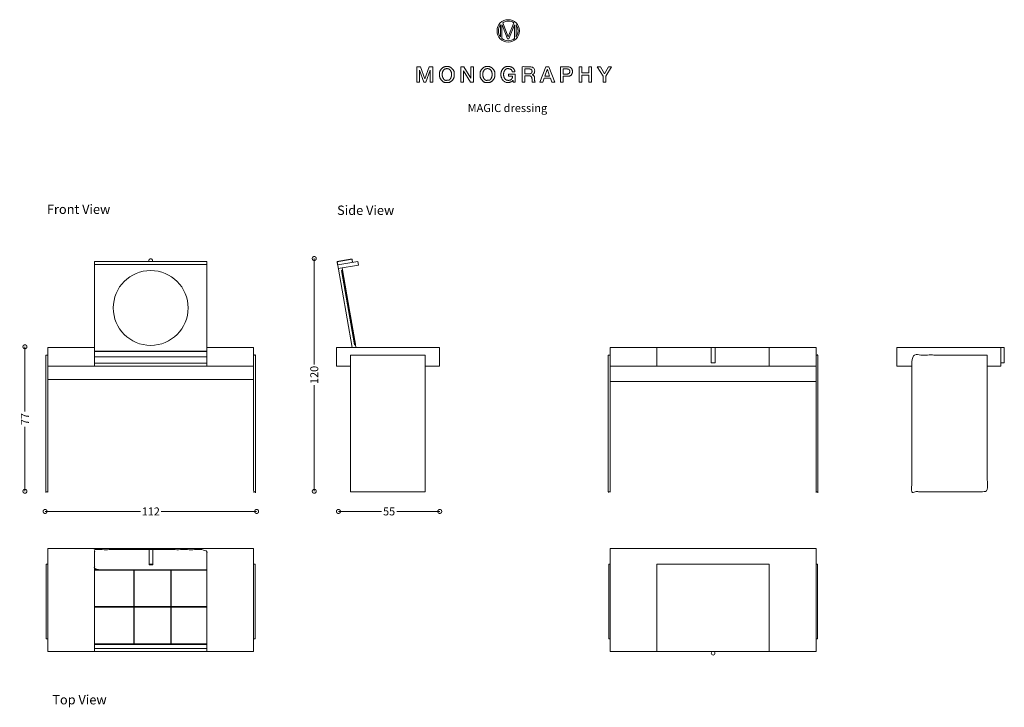
# Model space of a CAD drawing. Units: millimetres. Extents: x 1674 to 6935, y 1164 to 4837.
import ezdxf

# ---------------------------------------------------------------- set-up
doc = ezdxf.new("R2010")
doc.units = ezdxf.units.MM
doc.layers.add('DISEGNO', color=7, linetype='Continuous', lineweight=5)
doc.layers.add('QUOTE', color=7, linetype='Continuous')
doc.layers.get('0').freeze()
doc.styles.get("Standard").update_dxf_attribs({"font": 'ARIAL.TTF'})
doc.dimstyles.new('ok', dxfattribs={"dimscale": 17, "dimtxt": 2.5, "dimasz": 2.5, "dimexe": 1, "dimexo": 0.5, "dimtad": 0, "dimdec": 0, "dimtxsty": 'Standard', "dimblk": 'DOTSMALL', "dimcen": 2.5, "dimse1": 1, "dimse2": 1, "dimclrd": 8, "dimclre": 8, "dimclrt": 256, "dimadec": 0, "dimazin": 0, "dimtfac": 1, "dimtdec": 0, "dimtmove": 0, "dimatfit": 3, "dimldrblk": 'DOTSMALL', "dimfxl": 1, "dimlwd": 5, "dimlwe": 5, "dimarcsym": 0})

# ---------------------------------------------------------------- blocks, each defined once
blk = doc.blocks.new('_DotSmall')
at = {"color": 0, "linetype": 'ByBlock', "const_width": 0.5}
blk.add_lwpolyline([(-0.0625, 0, 1), (0.0625, 0, 1)], format="xyb", close=True, dxfattribs=at)
blk = doc.blocks.new('*D21')
at = {"layer": 'QUOTE', "color": 8, "lineweight": 5, "transparency": 16777216}
for p, q in [((1702.2, 3089.7), (1702.2, 2744.7)), ((1702.2, 2318), (1702.2, 2663))]:
    blk.add_line(p, q, dxfattribs=at)
at = {"layer": 'QUOTE', "color": 8, "lineweight": 5, "transparency": 16777216, "xscale": 42.5, "yscale": 42.5, "zscale": 42.5}
for p, rotation in [((1702.2, 3089.7), 90), ((1702.2, 2318), 270)]:
    blk.add_blockref('_DotSmall', p, dxfattribs=dict(at, rotation=rotation))
at = {"layer": 'QUOTE', "transparency": 16777216, "insert": (1702.2, 2703.8), "char_height": 42.5, "width": 253.527, "attachment_point": 5, "rotation": 90}
blk.add_mtext('{\\C0;77}', dxfattribs=at)
blk = doc.blocks.new('*D22')
at = {"layer": 'QUOTE', "color": 8, "lineweight": 5, "transparency": 16777216}
for p, q in [((1809.9, 2210.2), (2319.7, 2210.2)), ((2940.2, 2210.2), (2430.4, 2210.2))]:
    blk.add_line(p, q, dxfattribs=at)
at = {"layer": 'QUOTE', "color": 8, "lineweight": 5, "transparency": 16777216, "xscale": 42.5, "yscale": 42.5, "zscale": 42.5, "rotation": 180}
blk.add_blockref('_DotSmall', (1809.9, 2210.2), dxfattribs=at)
at = {"layer": 'QUOTE', "color": 8, "lineweight": 5, "transparency": 16777216, "xscale": 42.5, "yscale": 42.5, "zscale": 42.5}
blk.add_blockref('_DotSmall', (2940.2, 2210.2), dxfattribs=at)
at = {"layer": 'QUOTE', "transparency": 16777216, "insert": (2375, 2210.2), "char_height": 42.5, "width": 235.754, "attachment_point": 5}
blk.add_mtext('{\\C0;112}', dxfattribs=at)
blk = doc.blocks.new('*D23')
at = {"layer": 'QUOTE', "color": 8, "lineweight": 5, "transparency": 16777216}
for p, q in [((3377.3, 2210.2), (3606.6, 2210.2)), ((3918.4, 2210.2), (3689.1, 2210.2))]:
    blk.add_line(p, q, dxfattribs=at)
at = {"layer": 'QUOTE', "color": 8, "lineweight": 5, "transparency": 16777216, "xscale": 42.5, "yscale": 42.5, "zscale": 42.5, "rotation": 180}
blk.add_blockref('_DotSmall', (3377.3, 2210.2), dxfattribs=at)
at = {"layer": 'QUOTE', "color": 8, "lineweight": 5, "transparency": 16777216, "xscale": 42.5, "yscale": 42.5, "zscale": 42.5}
blk.add_blockref('_DotSmall', (3918.4, 2210.2), dxfattribs=at)
at = {"layer": 'QUOTE', "transparency": 16777216, "insert": (3647.9, 2210.2), "char_height": 42.5, "width": 235.754, "attachment_point": 5}
blk.add_mtext('{\\C0;55}', dxfattribs=at)
blk = doc.blocks.new('*D24')
at = {"layer": 'QUOTE', "color": 8, "lineweight": 5, "transparency": 16777216}
for p, q in [((3248, 3561.2), (3248, 2995.1)), ((3248, 2318), (3248, 2884.1))]:
    blk.add_line(p, q, dxfattribs=at)
at = {"layer": 'QUOTE', "color": 8, "lineweight": 5, "transparency": 16777216, "xscale": 42.5, "yscale": 42.5, "zscale": 42.5}
for p, rotation in [((3248, 3561.2), 90), ((3248, 2318), 270)]:
    blk.add_blockref('_DotSmall', p, dxfattribs=dict(at, rotation=rotation))
at = {"layer": 'QUOTE', "transparency": 16777216, "insert": (3248, 2939.6), "char_height": 42.5, "width": 253.527, "attachment_point": 5, "rotation": 90}
blk.add_mtext('{\\C0;120}', dxfattribs=at)

msp = doc.modelspace()

# ---------------------------------------------------------------- linework, layer by layer
at = {"layer": 'DISEGNO'}
for p, q in [((4242.7, 4809.2), (4242.7, 4745)), ((4250.8, 4736.6), (4250.8, 4809.4)), ((4250.8, 4809.4), (4251.1, 4809.4)), ((4251.1, 4809.4), (4280.4, 4735.4)), ((4284.3, 4745.9), (4254.7, 4821)), ((4313.8, 4821), (4284.3, 4745.9)), ((4288.1, 4735.4), (4317.4, 4809.4)), ((4317.4, 4809.4), (4317.6, 4809.4)), ((4317.6, 4809.4), (4317.6, 4736.5)), ((4325.8, 4744.8), (4325.8, 4809.4)), ((4280.4, 4735.4), (4288.1, 4735.4)), ((3370, 3544.5), (3451, 3085.3)), ((3373.1, 3527.1), (3480.3, 3546)), ((3376.5, 3507.4), (3483.8, 3526.3)), ((3480.3, 3546), (3483.8, 3526.3)), ((3392.7, 3497.5), (3462.9, 3099.6)), ((3396.2, 3510.8), (3470.7, 3088.8)), ((2074.3, 3085.4), (2074.3, 2985.4)), ((3366.1, 3085.3), (3366.1, 2985.6)), ((3366.1, 3085.3), (3916.5, 3085.3)), ((3916.5, 2985.6), (3916.5, 3085.3)), ((6934.5, 3085.4), (6916.8, 3085.4)), ((6932.7, 3085.4), (6932, 3085.4)), ((6933.4, 3085.4), (6932.7, 3085.4)), ((6933.9, 3085.4), (6933.4, 3085.4)), ((6934.3, 3085.4), (6933.9, 3085.4)), ((6934.5, 3085.4), (6934.3, 3085.4)), ((6934.6, 3085.4), (6934.5, 3085.4)), ((6934.6, 3085.4), (6934.6, 3069.3)), ((6934.6, 3069.3), (6934.6, 3053.2)), ((6934.6, 3053.2), (6934.6, 3037)), ((6916.8, 3004.8), (6917.6, 3004.8)), ((6917.6, 3004.8), (6918.5, 3004.8)), ((6918.5, 3004.8), (6919.6, 3004.8)), ((6919.6, 3004.8), (6920.7, 3004.8)), ((6920.7, 3004.8), (6921.8, 3004.8)), ((6921.8, 3004.8), (6923, 3004.8)), ((6923, 3004.8), (6924.3, 3004.8)), ((6924.3, 3004.8), (6925.5, 3004.8)), ((6925.5, 3004.8), (6926.7, 3004.8)), ((6926.7, 3004.8), (6927.9, 3004.8)), ((6927.9, 3004.8), (6929, 3004.8)), ((6929, 3004.8), (6930.1, 3004.8)), ((6930.1, 3004.8), (6931.1, 3004.8)), ((6931.1, 3004.8), (6932, 3004.8)), ((6932, 3004.8), (6932.7, 3004.8)), ((6932.7, 3004.8), (6933.4, 3004.8)), ((6933.4, 3004.8), (6933.9, 3004.8)), ((6933.9, 3004.8), (6934.3, 3004.8)), ((6934.3, 3004.8), (6934.5, 3004.8)), ((6934.5, 3004.8), (6934.6, 3004.8)), ((6934.6, 3037), (6934.6, 3020.9)), ((6934.6, 3020.9), (6934.6, 3004.8)), ((2074.3, 2985.4), (1824.3, 2985.4)), ((3366.1, 2985.6), (3441.3, 2985.6)), ((3841.3, 2985.6), (3916.5, 2985.6)), ((5928.7, 2013), (5928.7, 1928)), ((2074.3, 1930.9), (2074.3, 1462.6)), ((2674, 1462.6), (2674, 1930.9)), ((5078.9, 1928), (5078.9, 1462.6)), ((5678.6, 1928), (5078.9, 1928)), ((5678.6, 1462.6), (5678.6, 1928))]:
    msp.add_line(p, q, dxfattribs=at)
at = {"layer": 'DISEGNO', "flags": 128}
for points in [[(3795.9, 4503.2), (3809.6, 4503.2), (3809.6, 4566.6), (3809.8, 4566.6), (3832.7, 4503.2), (3844.5, 4503.2), (3867.3, 4566.6), (3867.5, 4566.6), (3867.5, 4503.2), (3881.3, 4503.2), (3881.3, 4585.4), (3861.2, 4585.4), (3839.1, 4521), (3838.9, 4521), (3816.2, 4585.4), (3795.9, 4585.4), (3795.9, 4503.2)], [(4031.6, 4503.2), (4045.3, 4503.2), (4045.3, 4563.6), (4045.6, 4563.6), (4083, 4503.2), (4098.2, 4503.2), (4098.2, 4585.4), (4084.5, 4585.4), (4084.5, 4524.8), (4084.3, 4524.8), (4046.8, 4585.4), (4031.6, 4585.4), (4031.6, 4503.2)], [(4453.9, 4503.2), (4468.7, 4503.2), (4476.5, 4525), (4509.3, 4525), (4517, 4503.2), (4532.4, 4503.2), (4500.8, 4585.4), (4485.4, 4585.4), (4453.9, 4503.2)], [(4662.8, 4503.2), (4677.2, 4503.2), (4677.2, 4540.3), (4714.6, 4540.3), (4714.6, 4503.2), (4729, 4503.2), (4729, 4585.4), (4714.6, 4585.4), (4714.6, 4552.7), (4677.2, 4552.7), (4677.2, 4585.4), (4662.8, 4585.4), (4662.8, 4503.2)], [(4790.8, 4503.2), (4805.2, 4503.2), (4805.2, 4535.4), (4835.9, 4585.4), (4819.8, 4585.4), (4798.4, 4548.6), (4776.6, 4585.4), (4759.9, 4585.4), (4790.8, 4535.4), (4790.8, 4503.2)], [(4480.4, 4535.9), (4492.8, 4571.2), (4493.2, 4571.2), (4505.5, 4535.9), (4480.4, 4535.9)]]:
    msp.add_lwpolyline(points, dxfattribs=at)
at = {"layer": 'DISEGNO'}
for points in [[(2074.3, 3546), (2674, 3546)], [(2074.3, 3510.4), (2074.3, 3529.3), (2074.3, 3546)], [(2074.3, 3529.3), (2674, 3529.3)], [(2364.2, 3549.2), (2364.3, 3548.3)], [(2384.1, 3549.1), (2384, 3548.3)], [(2674, 3546), (2674, 3529.3), (2674, 3513.2)], [(2074.3, 3064.5), (2074.3, 3066.2), (2074.3, 3513.2)], [(2674, 3513.2), (2674, 3064.5), (2674, 3064.5)], [(1824.3, 2976.6), (1824.3, 3085.4)], [(1844, 3085.4), (1824.3, 3085.4)], [(2074.3, 3066.2), (2674, 3066.2)], [(2074.3, 3064.5), (2674, 3064.5)], [(2674, 3085.4), (2924, 3085.4)], [(2924, 3085.4), (2924, 2985.6), (2674, 2985.6), (2674, 3085.4)], [(5928.7, 3085.4), (4828.9, 3085.4)], [(4828.9, 2985.6), (4828.9, 3085.4)], [(5928.7, 3085.4), (5928.7, 2985.6), (5678.9, 2985.6), (5678.9, 3085.4)], [(6843, 2985.6), (6916.8, 2985.6), (6916.8, 3085.4), (6359.6, 3085.4), (6359.6, 2985.6), (6441, 2985.6)], [(1814.3, 3045.8), (1824.3, 3045.8)], [(4828.9, 2985.6), (5928.7, 2985.6)], [(2367.2, 1925.6), (2385.6, 1925.6)]]:
    msp.add_lwpolyline(points, dxfattribs=at)
for points in [[(5078.7, 3085.4), (5078.7, 2985.6), (5678.9, 2985.6), (5678.9, 3085.4)], [(3441.3, 2315.7), (3841.3, 2315.7), (3841.3, 3045.8), (3441.3, 3045.8)], [(1824.3, 2013), (2924, 2013), (2924, 1462.6), (1824.3, 1462.6)], [(4828.9, 2013), (5928.7, 2013), (5928.7, 1462.6), (4828.9, 1462.6)], [(1824.3, 1929.4), (1816.4, 1929.4), (1816.4, 1529.4), (1824.3, 1529.4)], [(2074.3, 1898.8), (2074.3, 1895.9), (2674, 1895.9), (2674, 1898.8)], [(2931.9, 1929.4), (2924, 1929.4), (2924, 1529.4), (2931.9, 1529.4)], [(4828.9, 1929.4), (4821, 1929.4), (4821, 1529.4), (4828.9, 1529.4)], [(5936.5, 1929.4), (5928.7, 1929.4), (5928.7, 1529.4), (5936.5, 1529.4)]]:
    msp.add_lwpolyline(points, close=True, dxfattribs=at)
for centre, radius in [((4284.3, 4777), 59.9), ((2374.1, 3297.3), 200), ((5378.8, 1452.6), 10)]:
    msp.add_circle(centre, radius, dxfattribs=at)
for start, end in [(142.3931, 217.6069), (56.0464, 124.1456), (322.0549, 37.9451), (230.4248, 309.3103)]:
    msp.add_arc((4284.3, 4777.1), 52.6, start, end, dxfattribs=at)
for points in [[(3956.6, 4587.4), (3939.1, 4587.4), (3917.8, 4563.5), (3917.2, 4545.2), (3917.2, 4527.5), (3936.6, 4502.1), (3955.6, 4501.2), (3974, 4501.2), (3995.3, 4524.9), (3996, 4543.4), (3996, 4561.8), (3975, 4587.4), (3956.6, 4587.4)], [(4173.3, 4587.4), (4155.8, 4587.4), (4134.5, 4563.5), (4133.9, 4545.2), (4133.9, 4527.5), (4153.4, 4502.1), (4172.4, 4501.2), (4190.8, 4501.2), (4212.1, 4524.9), (4212.7, 4543.4), (4212.7, 4561.8), (4191.7, 4587.4), (4173.3, 4587.4)], [(3956.6, 4575.6), (3969.8, 4575.6), (3981.6, 4556.1), (3981.6, 4533.6), (3971.6, 4514.3), (3957.9, 4513), (3943.4, 4513), (3931.6, 4532.5), (3931.6, 4556.1), (3943.4, 4575.6), (3956.6, 4575.6)], [(4173.3, 4575.6), (4186.5, 4575.6), (4198.3, 4556.1), (4198.3, 4533.6), (4188.3, 4514.3), (4174.7, 4513), (4160.1, 4513), (4148.3, 4532.5), (4148.3, 4556.1), (4160.1, 4575.6), (4173.3, 4575.6)], [(2074.3, 3510.4), (2074.3, 3510.4), (2074.3, 3510.4)], [(1824.3, 3085.4), (1926.4, 3085.4), (2074.4, 3085.4)], [(2074.4, 3085.4), (2074.4, 3085.4), (2074.3, 3085.4)], [(2074.3, 3036.3), (2374.1, 3036.3), (2674, 3036.3)], [(2674, 3002.6), (2374.1, 3002.6), (2074.3, 3002.6)], [(4818.9, 3045.8), (4823.8, 3045.8), (4828.6, 3045.8)], [(1824.3, 2985.6), (2374.2, 2985.6), (2924, 2985.6)], [(2924, 2914.1), (2374.2, 2914.1), (1824.3, 2914.1)], [(5928.7, 2905.1), (5378.8, 2905.1), (4828.9, 2905.1)], [(2286.3, 1895.9), (2286.3, 1699.4), (2286.3, 1502.8)], [(2481.4, 1502.8), (2481.4, 1699.4), (2481.4, 1895.9)], [(2484.1, 1895.9), (2484.1, 1699.1), (2484.1, 1502.3)], [(2074.3, 1703.2), (2188.8, 1703.2), (2283.6, 1703.2)], [(2283.6, 1699.3), (2188.8, 1699.3), (2074.3, 1699.3)], [(2286.3, 1703.2), (2383.9, 1703.2), (2481.4, 1703.2)], [(2481.4, 1699.3), (2383.9, 1699.3), (2286.3, 1699.3)], [(2481.4, 1734.7), (2481.4, 1734.7), (2481.4, 1734.7)], [(2484.1, 1703.2), (2569.4, 1703.2), (2674, 1703.2)], [(2674, 1699.3), (2569.4, 1699.3), (2484.1, 1699.3)], [(2074.3, 1502.8), (2188.8, 1502.8), (2283.6, 1502.8)], [(2674, 1477.5), (2374.4, 1477.5), (2074.3, 1477.5)], [(2286.3, 1502.8), (2383.9, 1502.8), (2481.4, 1502.8)], [(2484.1, 1502.8), (2569.4, 1502.8), (2674, 1502.8)], [(2674, 1462.6), (2674, 1462.6), (2674, 1462.6)], [(5678.6, 1462.6), (5678.6, 1462.6), (5678.6, 1462.6)]]:
    msp.add_open_spline(points, degree=2, dxfattribs=at)
for points, knots in [([(4245.1, 4544.3), (4245.1, 4526.6), (4266.1, 4501.2), (4292, 4501.2), (4303.4, 4506.3), (4309.2, 4512.9), (4310.3, 4508), (4311.4, 4503.2), (4316, 4503.2), (4320.6, 4503.2), (4320.6, 4524.8), (4320.6, 4546.5), (4303.1, 4546.5), (4285.6, 4546.5), (4285.6, 4541), (4285.6, 4535.6), (4296.6, 4535.6), (4307.5, 4535.6), (4307.2, 4525.1), (4295.6, 4512.7), (4284.5, 4513), (4271.3, 4513), (4259.5, 4532.5), (4259.5, 4556.1), (4271.3, 4575.6), (4292.3, 4575.6), (4304.5, 4567.3), (4305.7, 4559.3), (4312.7, 4559.3), (4319.7, 4559.3), (4318.1, 4573.2), (4297.9, 4587.4), (4266.1, 4587.4), (4245.1, 4561.8), (4245.1, 4544.3)], [0, 0, 0, 0.029988, 0.059976, 0.089964, 0.119952, 0.119952, 0.13695, 0.13695, 0.152736, 0.152736, 0.226956, 0.226956, 0.286954, 0.286954, 0.305701, 0.305701, 0.34321, 0.34321, 0.379061, 0.414913, 0.414913, 0.457406, 0.4999, 0.542394, 0.584887, 0.627381, 0.669875, 0.669875, 0.706668, 0.706668, 0.780001, 0.853334, 0.926667, 1, 1, 1]), ([(4359.3, 4503.2), (4366.5, 4503.2), (4373.7, 4503.2), (4373.7, 4520.1), (4373.7, 4537), (4384.3, 4537), (4404.9, 4537), (4411.3, 4526.6), (4411.3, 4512.3), (4411.8, 4505.9), (4413.5, 4503.2), (4421.2, 4503.2), (4428.9, 4503.2), (4426.6, 4505.7), (4424.4, 4517.6), (4424.4, 4534.5), (4415.9, 4541.8), (4412.2, 4542.2), (4412.2, 4542.3), (4412.2, 4542.5), (4414.3, 4543.1), (4425.8, 4551.4), (4425.8, 4573.6), (4412.2, 4585.4), (4379, 4585.4), (4359.3, 4585.4), (4359.3, 4544.3), (4359.3, 4503.2)], [0, 0, 0, 0.036715, 0.036715, 0.123072, 0.123072, 0.177119, 0.227781, 0.278442, 0.329104, 0.379766, 0.379766, 0.504142, 0.504142, 0.559354, 0.614566, 0.669778, 0.72499, 0.72499, 0.726731, 0.726731, 0.758957, 0.791183, 0.823409, 0.855635, 0.902299, 0.902299, 1, 1, 1]), ([(4563.3, 4503.2), (4570.5, 4503.2), (4577.7, 4503.2), (4577.7, 4519), (4577.7, 4534.7), (4588.6, 4534.7), (4617.2, 4534.7), (4627.6, 4552.3), (4627.6, 4567.7), (4617.2, 4585.4), (4581.4, 4585.4), (4563.3, 4585.4), (4563.3, 4544.3), (4563.3, 4503.2)], [0, 0, 0, 0.043985, 0.043985, 0.140394, 0.140394, 0.207256, 0.314924, 0.422592, 0.53026, 0.637928, 0.748774, 0.748774, 1, 1, 1]), ([(4373.7, 4573.7), (4385.4, 4573.7), (4402.7, 4573.7), (4411.4, 4569.1), (4411.4, 4554.6), (4404.3, 4548), (4385.5, 4548), (4373.7, 4548), (4373.7, 4560.8), (4373.7, 4573.7)], [0, 0, 0, 0.215731, 0.319385, 0.42304, 0.526694, 0.630348, 0.80741, 0.80741, 1, 1, 1]), ([(4577.7, 4573.7), (4588.4, 4573.7), (4604.7, 4573.7), (4613.2, 4568.2), (4613.2, 4552.3), (4603.6, 4546.5), (4588.2, 4546.5), (4577.7, 4546.5), (4577.7, 4560.1), (4577.7, 4573.7)], [0, 0, 0, 0.172097, 0.26419, 0.356283, 0.448376, 0.540469, 0.741196, 0.741196, 1, 1, 1]), ([(2364.2, 3549.2), (2364.2, 3549.4), (2364.1, 3549.6), (2364.2, 3550.2), (2364.2, 3550.8)], [3.668445, 3.668445, 3.668445, 4, 4, 5, 5, 5]), ([(2364.2, 3550.8), (2364.3, 3551.4), (2364.4, 3552), (2364.5, 3552.5), (2364.7, 3553.1), (2365, 3553.7), (2365.2, 3554.2), (2365.5, 3554.8), (2365.8, 3555.3), (2366.2, 3555.8), (2366.6, 3556.3), (2367, 3556.7), (2367.4, 3557.1), (2367.9, 3557.5), (2368.4, 3557.9), (2368.9, 3558.2), (2369.4, 3558.5), (2370, 3558.8), (2370.5, 3559), (2371.1, 3559.2), (2371.7, 3559.4), (2372.3, 3559.5), (2372.9, 3559.6), (2373.5, 3559.7), (2374.1, 3559.7), (2374.8, 3559.7), (2375.4, 3559.6), (2376, 3559.5), (2376.6, 3559.4), (2377.2, 3559.2), (2377.8, 3559), (2378.3, 3558.8), (2378.9, 3558.5), (2379.4, 3558.2), (2379.9, 3557.9), (2380.4, 3557.5), (2380.9, 3557.1), (2381.3, 3556.7), (2381.7, 3556.3), (2382.1, 3555.8), (2382.5, 3555.3), (2382.8, 3554.8), (2383.1, 3554.2), (2383.3, 3553.7), (2383.6, 3553.1), (2383.7, 3552.5), (2383.9, 3552), (2384, 3551.4), (2384.1, 3550.8)], [-12, -12, -12, -11, -11, -10, -10, -9, -9, -8, -8, -7, -7, -6, -6, -5, -5, -4, -4, -3, -3, -2, -2, -1, -1, 0, 0, 1, 1, 2, 2, 3, 3, 4, 4, 5, 5, 6, 6, 7, 7, 8, 8, 9, 9, 10, 10, 11, 11, 12, 12, 12]), ([(2364.3, 3548.3), (2364.4, 3547.8), (2364.5, 3547.2), (2364.7, 3546.6), (2364.9, 3546), (2364.9, 3546), (2365, 3546)], [0, 0, 0, 1, 1, 2, 2, 2.056693, 2.056693, 2.056693]), ([(2383.3, 3546), (2383.4, 3546), (2383.4, 3546), (2383.6, 3546.6), (2383.8, 3547.2), (2383.9, 3547.8), (2384, 3548.3)], [20.948069, 20.948069, 20.948069, 21, 21, 22, 22, 23, 23, 23]), ([(2384.1, 3550.8), (2384.1, 3550.2), (2384.1, 3549.6), (2384.1, 3549.4), (2384.1, 3549.1)], [3, 3, 3, 4, 4, 4.332523, 4.332523, 4.332523]), ([(3370, 3544.5), (3377.9, 3545.9), (3385.9, 3547.3), (3393.8, 3548.7), (3401.8, 3550.1), (3409.7, 3551.5), (3417.6, 3552.9), (3425.6, 3554.3), (3433.5, 3555.7), (3441.5, 3557.1), (3449.4, 3558.5)], [0, 0, 0, 1, 1, 2, 2, 3, 3, 4, 4, 5, 5, 5]), ([(3370, 3544.5), (3370, 3544.5), (3370, 3544.4), (3370, 3544.3), (3370, 3544.2), (3370.1, 3544), (3370.1, 3543.9), (3370.1, 3543.6), (3370.2, 3543.3), (3370.2, 3543), (3370.3, 3542.7), (3370.4, 3542.3), (3370.4, 3541.9), (3370.5, 3541.5), (3370.6, 3541.1), (3370.7, 3540.6), (3370.8, 3540.1), (3370.9, 3539.6), (3370.9, 3539.1), (3371, 3538.5), (3371.1, 3537.9), (3371.2, 3537.4), (3371.4, 3536.8), (3371.5, 3536.2), (3371.6, 3535.6), (3371.7, 3535), (3371.8, 3534.4), (3371.9, 3533.8), (3372, 3533.2), (3372.1, 3532.6), (3372.2, 3532), (3372.3, 3531.4), (3372.4, 3530.8), (3372.5, 3530.3), (3372.6, 3529.7), (3372.7, 3529.2), (3372.8, 3528.7), (3372.9, 3528.3), (3372.9, 3527.8), (3373, 3527.4), (3373.1, 3527.1)], [0, 0, 0, 1, 1, 2, 2, 3, 3, 4, 4, 5, 5, 6, 6, 7, 7, 8, 8, 9, 9, 10, 10, 11, 11, 12, 12, 13, 13, 14, 14, 15, 15, 16, 16, 17, 17, 18, 18, 19, 19, 19.924455, 19.924455, 19.924455]), ([(3452.5, 3541.1), (3452.4, 3541.4), (3452.3, 3541.8), (3452.3, 3542.3), (3452.2, 3542.7), (3452.1, 3543.2), (3452, 3543.7), (3451.9, 3544.3), (3451.8, 3544.8), (3451.7, 3545.4), (3451.6, 3546), (3451.5, 3546.6), (3451.4, 3547.2), (3451.3, 3547.8), (3451.2, 3548.4), (3451.1, 3549), (3451, 3549.6), (3450.9, 3550.2), (3450.8, 3550.8), (3450.7, 3551.4), (3450.6, 3551.9), (3450.5, 3552.5), (3450.4, 3553.1), (3450.3, 3553.6), (3450.2, 3554.1), (3450.1, 3554.6), (3450, 3555.1), (3449.9, 3555.5), (3449.9, 3555.9), (3449.8, 3556.3), (3449.7, 3556.7), (3449.7, 3557), (3449.6, 3557.3), (3449.6, 3557.6), (3449.5, 3557.9), (3449.5, 3558), (3449.5, 3558.2), (3449.4, 3558.3), (3449.4, 3558.4), (3449.4, 3558.5), (3449.4, 3558.5)], [35.072273, 35.072273, 35.072273, 36, 36, 37, 37, 38, 38, 39, 39, 40, 40, 41, 41, 42, 42, 43, 43, 44, 44, 45, 45, 46, 46, 47, 47, 48, 48, 49, 49, 50, 50, 51, 51, 52, 52, 53, 53, 54, 54, 55, 55, 55]), ([(3392.7, 3497.5), (3393.2, 3497.6), (3393.7, 3497.7), (3394.3, 3497.8), (3394.9, 3497.9), (3395.5, 3498), (3396, 3498.1), (3396.6, 3498.2), (3397.2, 3498.3), (3397.8, 3498.4), (3398.4, 3498.5)], [0.203247, 0.203247, 0.203247, 1, 1, 2, 2, 3, 3, 4, 4, 5, 5, 5]), ([(3468.6, 3100.6), (3468.5, 3101), (3468.4, 3101.3), (3468.1, 3103.2), (3467.8, 3105.1), (3467.2, 3108.4), (3466.6, 3111.8), (3465.8, 3116.6), (3464.9, 3121.4), (3463.8, 3127.5), (3462.8, 3133.6), (3461.4, 3141), (3460.1, 3148.4), (3458.6, 3156.9), (3457.1, 3165.4), (3455.5, 3175), (3453.8, 3184.5), (3451.9, 3195), (3450.1, 3205.4), (3448.1, 3216.5), (3446.2, 3227.6), (3444.1, 3239.3), (3442.1, 3251), (3439.9, 3263), (3437.8, 3275.1), (3435.6, 3287.3), (3433.5, 3299.5), (3431.3, 3311.8), (3429.2, 3324), (3427.1, 3336.1), (3424.9, 3348.1), (3422.9, 3359.8), (3420.8, 3371.5), (3418.8, 3382.6), (3416.9, 3393.7), (3415, 3404.1), (3413.2, 3414.6), (3411.5, 3424.1), (3409.8, 3433.7), (3408.3, 3442.2), (3406.8, 3450.7), (3405.5, 3458.1), (3404.2, 3465.5), (3403.2, 3471.6), (3402.1, 3477.7), (3401.2, 3482.5), (3400.4, 3487.3), (3399.8, 3490.6), (3399.2, 3494), (3398.9, 3495.9), (3398.5, 3497.8), (3398.5, 3498.1), (3398.4, 3498.5)], [-14, -14, -14, -13, -13, -12, -12, -11, -11, -10, -10, -9, -9, -8, -8, -7, -7, -6, -6, -5, -5, -4, -4, -3, -3, -2, -2, -1, -1, 0, 0, 1, 1, 2, 2, 3, 3, 4, 4, 5, 5, 6, 6, 7, 7, 8, 8, 9, 9, 10, 10, 11, 11, 12, 12, 12]), ([(2924, 3045.8), (2929, 3045.8), (2934, 3045.8), (2934, 2662.7), (2934, 2315.7), (2929, 2315.7), (2924, 2315.7), (2924, 2662.7), (2924, 3045.8)], [4, 4, 4, 5, 5, 6, 6, 7, 7, 8, 8, 8]), ([(3462.9, 3099.6), (3463.4, 3099.7), (3463.8, 3099.7), (3464.4, 3099.8), (3465, 3100), (3465.6, 3100.1), (3466.2, 3100.2), (3466.8, 3100.3), (3467.4, 3100.4), (3468, 3100.5), (3468.6, 3100.6)], [0.201952, 0.201952, 0.201952, 1, 1, 2, 2, 3, 3, 4, 4, 5, 5, 5]), ([(5369, 3085.4), (5369, 3077.3), (5369, 3069.3), (5369, 3061.2), (5369, 3053.2), (5369, 3045.1), (5369, 3037), (5369, 3029), (5369, 3020.9), (5369, 3012.8), (5369, 3004.8)], [0, 0, 0, 1, 1, 2, 2, 3, 3, 4, 4, 5, 5, 5]), ([(5369, 3085.4), (5369, 3085.4), (5369, 3085.4), (5369.1, 3085.4), (5369.2, 3085.4), (5369.4, 3085.4), (5369.6, 3085.4), (5369.8, 3085.4), (5370, 3085.4), (5370.3, 3085.4), (5370.6, 3085.4), (5371, 3085.4), (5371.4, 3085.4), (5371.8, 3085.4), (5372.2, 3085.4), (5372.7, 3085.4), (5373.2, 3085.4), (5373.7, 3085.4), (5374.3, 3085.4), (5374.8, 3085.4), (5375.4, 3085.4), (5376, 3085.4), (5376.5, 3085.4), (5377.1, 3085.4), (5377.8, 3085.4), (5378.4, 3085.4), (5379, 3085.4), (5379.6, 3085.4), (5380.2, 3085.4), (5380.8, 3085.4), (5381.4, 3085.4), (5382, 3085.4), (5382.6, 3085.4), (5383.2, 3085.4), (5383.7, 3085.4), (5384.2, 3085.4), (5384.8, 3085.4), (5385.2, 3085.4), (5385.7, 3085.4), (5386.2, 3085.4), (5386.6, 3085.4), (5387, 3085.4), (5387.3, 3085.4), (5387.6, 3085.4), (5387.9, 3085.4), (5388.2, 3085.4), (5388.4, 3085.4), (5388.6, 3085.4), (5388.8, 3085.4), (5388.8, 3085.4), (5388.9, 3085.4), (5389, 3085.4), (5389, 3085.4)], [-13, -13, -13, -12, -12, -11, -11, -10, -10, -9, -9, -8, -8, -7, -7, -6, -6, -5, -5, -4, -4, -3, -3, -2, -2, -1, -1, 0, 0, 1, 1, 2, 2, 3, 3, 4, 4, 5, 5, 6, 6, 7, 7, 8, 8, 9, 9, 10, 10, 11, 11, 12, 12, 13, 13, 13]), ([(5389, 3085.4), (5389, 3077.3), (5389, 3069.3), (5389, 3061.2), (5389, 3053.2), (5389, 3045.1), (5389, 3037), (5389, 3029), (5389, 3020.9), (5389, 3012.8), (5389, 3004.8)], [0, 0, 0, 1, 1, 2, 2, 3, 3, 4, 4, 5, 5, 5]), ([(5928.7, 3045.8), (5933.7, 3045.8), (5938.7, 3045.8), (5938.7, 2662.7), (5938.7, 2315.7), (5933.7, 2315.7), (5928.7, 2315.7), (5928.7, 2662.7), (5928.7, 3045.8)], [4, 4, 4, 5, 5, 6, 6, 7, 7, 8, 8, 8]), ([(1824.3, 3045.8), (1824.3, 2624.6), (1824.3, 2315.7), (1819.3, 2315.7), (1814.3, 2315.7), (1814.3, 2662.7), (1814.3, 3045.8)], [5.109778, 5.109778, 5.109778, 6, 6, 7, 7, 8, 8, 8]), ([(4828.6, 3045.8), (4828.9, 2624.6), (4828.9, 2315.7), (4823.9, 2315.7), (4818.9, 2315.7), (4818.9, 2662.7), (4818.9, 3045.8)], [5.109778, 5.109778, 5.109778, 6, 6, 7, 7, 8, 8, 8]), ([(5389, 3004.8), (5389, 3004.8), (5388.9, 3004.8), (5388.8, 3004.8), (5388.8, 3004.8), (5388.6, 3004.8), (5388.4, 3004.8), (5388.2, 3004.8), (5387.9, 3004.8), (5387.6, 3004.8), (5387.3, 3004.8), (5387, 3004.8), (5386.6, 3004.8), (5386.2, 3004.8), (5385.7, 3004.8), (5385.2, 3004.8), (5384.8, 3004.8), (5384.2, 3004.8), (5383.7, 3004.8), (5383.2, 3004.8), (5382.6, 3004.8), (5382, 3004.8), (5381.4, 3004.8), (5380.8, 3004.8), (5380.2, 3004.8), (5379.6, 3004.8), (5379, 3004.8), (5378.4, 3004.8), (5377.8, 3004.8), (5377.1, 3004.8), (5376.5, 3004.8), (5376, 3004.8), (5375.4, 3004.8), (5374.8, 3004.8), (5374.3, 3004.8), (5373.7, 3004.8), (5373.2, 3004.8), (5372.7, 3004.8), (5372.2, 3004.8), (5371.8, 3004.8), (5371.4, 3004.8), (5371, 3004.8), (5370.6, 3004.8), (5370.3, 3004.8), (5370, 3004.8), (5369.8, 3004.8), (5369.6, 3004.8), (5369.4, 3004.8), (5369.2, 3004.8), (5369.1, 3004.8), (5369, 3004.8), (5369, 3004.8), (5369, 3004.8)], [-14, -14, -14, -13, -13, -12, -12, -11, -11, -10, -10, -9, -9, -8, -8, -7, -7, -6, -6, -5, -5, -4, -4, -3, -3, -2, -2, -1, -1, 0, 0, 1, 1, 2, 2, 3, 3, 4, 4, 5, 5, 6, 6, 7, 7, 8, 8, 9, 9, 10, 10, 11, 11, 12, 12, 12]), ([(6843, 3045.8), (6642, 3045.8), (6441, 3045.8), (6441, 2662.7), (6441, 2315.7), (6642, 2315.7), (6843, 2315.7), (6843, 2662.7), (6843, 3045.8)], [3, 3, 3, 4, 4, 5, 5, 6, 6, 7, 7, 7]), ([(2674, 1898.8), (2674, 1952.4), (2674, 2006), (2374.4, 2006), (2074.3, 2006), (2074.3, 1952.4), (2074.3, 1898.8), (2374.4, 1898.8), (2674, 1898.8)], [0, 0, 0, 11.163757, 11.163757, 67.222351, 67.222351, 77.93927, 77.93927, 133.997864, 133.997864, 133.997864]), ([(2385.6, 1925.6), (2385.8, 1925.7), (2386, 1925.8), (2386.1, 1925.9), (2386.3, 1926), (2386.3, 1926.1), (2386.4, 1926.2), (2386.4, 1934.2), (2386.4, 1942.1), (2386.4, 1950.1), (2386.4, 1958), (2386.4, 1966), (2386.4, 1973.9), (2386.4, 1981.8), (2386.4, 1989.8), (2386.4, 1997.7), (2386.4, 2005.7), (2386.4, 2005.8), (2386.4, 2005.9), (2386.3, 2006), (2386.2, 2006.1), (2386, 2006.2), (2385.8, 2006.3), (2385.6, 2006.4), (2385.3, 2006.5), (2385, 2006.6), (2384.7, 2006.7), (2384.4, 2006.8), (2384, 2006.8), (2383.6, 2006.9), (2383.1, 2007), (2382.7, 2007.1), (2382.2, 2007.1), (2381.7, 2007.2), (2381.1, 2007.2), (2380.6, 2007.3), (2380, 2007.3), (2379.4, 2007.4), (2378.8, 2007.4), (2378.2, 2007.4), (2377.6, 2007.4), (2377, 2007.4), (2376.4, 2007.5), (2375.8, 2007.4), (2375.2, 2007.4), (2374.6, 2007.4), (2374, 2007.4), (2373.4, 2007.4), (2372.8, 2007.3), (2372.2, 2007.3), (2371.7, 2007.2), (2371.1, 2007.2), (2370.6, 2007.1), (2370.1, 2007.1), (2369.7, 2007), (2369.2, 2006.9), (2368.8, 2006.8), (2368.4, 2006.8), (2368.1, 2006.7), (2367.8, 2006.6), (2367.5, 2006.5), (2367.2, 2006.4), (2367, 2006.3), (2366.8, 2006.2), (2366.6, 2006.1), (2366.5, 2006), (2366.4, 2005.9), (2366.4, 2005.8), (2366.4, 2005.7), (2366.4, 1997.7), (2366.4, 1989.8), (2366.4, 1981.8), (2366.4, 1973.9), (2366.4, 1966), (2366.4, 1958), (2366.4, 1950.1), (2366.4, 1942.1), (2366.4, 1934.2), (2366.4, 1926.2), (2366.5, 1926.1), (2366.5, 1926), (2366.7, 1925.9), (2366.8, 1925.8), (2367, 1925.7), (2367.2, 1925.6)], [40, 40, 40, 41, 41, 42, 42, 43, 43, 44, 44, 45, 45, 46, 46, 47, 47, 48, 48, 49, 49, 50, 50, 51, 51, 52, 52, 53, 53, 54, 54, 55, 55, 56, 56, 57, 57, 58, 58, 59, 59, 60, 60, 61, 61, 62, 62, 63, 63, 64, 64, 65, 65, 66, 66, 67, 67, 68, 68, 69, 69, 70, 70, 71, 71, 72, 72, 73, 73, 74, 74, 75, 75, 76, 76, 77, 77, 78, 78, 79, 79, 80, 80, 81, 81, 82, 82, 82]), ([(2286.3, 1502.3), (2285, 1502.3), (2283.6, 1502.3), (2283.6, 1699.1), (2283.6, 1895.9)], [-2, -2, -2, -1, -1, -0.098809, -0.098809, -0.098809]), ([(2366.4, 1926.2), (2366.4, 1926.4), (2366.4, 1926.5), (2366.5, 1926.6), (2366.6, 1926.7), (2366.8, 1926.8), (2367, 1926.9), (2367.2, 1927), (2367.5, 1927.1), (2367.8, 1927.2), (2368.1, 1927.3), (2368.4, 1927.3), (2368.8, 1927.4), (2369.2, 1927.5), (2369.7, 1927.6), (2370.1, 1927.7), (2370.6, 1927.7), (2371.1, 1927.8), (2371.7, 1927.8), (2372.2, 1927.9), (2372.8, 1927.9), (2373.4, 1928), (2374, 1928), (2374.6, 1928), (2375.2, 1928), (2375.8, 1928), (2376.4, 1928), (2377, 1928), (2377.6, 1928), (2378.2, 1928), (2378.8, 1928), (2379.4, 1928), (2380, 1927.9), (2380.6, 1927.9), (2381.1, 1927.8), (2381.7, 1927.8), (2382.2, 1927.7), (2382.7, 1927.7), (2383.1, 1927.6), (2383.6, 1927.5), (2384, 1927.4), (2384.4, 1927.3), (2384.7, 1927.3), (2385, 1927.2), (2385.3, 1927.1), (2385.6, 1927), (2385.8, 1926.9), (2386, 1926.8), (2386.2, 1926.7), (2386.3, 1926.6), (2386.4, 1926.5), (2386.4, 1926.4), (2386.4, 1926.2)], [0, 0, 0, 1, 1, 2, 2, 3, 3, 4, 4, 5, 5, 6, 6, 7, 7, 8, 8, 9, 9, 10, 10, 11, 11, 12, 12, 13, 13, 14, 14, 15, 15, 16, 16, 17, 17, 18, 18, 19, 19, 20, 20, 21, 21, 22, 22, 23, 23, 24, 24, 25, 25, 26, 26, 26]), ([(2674, 1498.9), (2374.4, 1498.9), (2094, 1498.9), (2084.2, 1498.9), (2074.3, 1498.9)], [-0.9702831, -0.9702831, -0.9702831, -0.0359113, -0.0359113, -0.002993, -0.002993, -0.002993])]:
    msp.add_open_spline(points, degree=2, knots=knots, dxfattribs=at)

# ---------------------------------------------------------------- texts
at = {"layer": 'DISEGNO', "attachment_point": 1}
for s, width, gutter_width, insert, char_height in [('{\\C256;MAGIC dressing}', 596.657, 1.08, (4067.4, 4386.8), 43.214), ('Front View', 386.462, 12.5, (1819.8, 3849.4), 50), ('Side View', 386.462, 12.5, (3370, 3844), 50), ('Top View', 386.462, 12.5, (1848.5, 1229.5), 50)]:
    msp.add_mtext_dynamic_manual_height_columns(s, width=width, gutter_width=gutter_width, heights=[0], dxfattribs=dict(at, insert=insert, char_height=char_height))

# ---------------------------------------------------------------- dimensions: what is measured, and where the dimension line sits
at = {"layer": 'QUOTE'}
for base, p1, p2, text, picture, middle in [((3248, 2318), (3248, 3561.2), (3248, 2318), '{\\C0;120}', '*D24', (3248, 2939.6)), ((1702.2, 2318), (1702.2, 3089.7), (1702.2, 2318), '{\\C0;77}', '*D21', (1702.2, 2703.8))]:
    dim = msp.add_linear_dim(base=base, p1=p1, p2=p2, angle=270, text=text, dimstyle='ok', dxfattribs=at)
    dim.commit()
    dim.dimension.update_dxf_attribs({"geometry": picture, "text_midpoint": middle})
for base, p1, p2, text, picture, middle in [((2940.2, 2210.2), (1809.9, 2210.2), (2940.2, 2210.2), '{\\C0;112}', '*D22', (2375, 2210.2)), ((3918.4, 2210.2), (3377.3, 2210.2), (3918.4, 2210.2), '{\\C0;55}', '*D23', (3647.9, 2210.2))]:
    dim = msp.add_linear_dim(base=base, p1=p1, p2=p2, text=text, dimstyle='ok', dxfattribs=at)
    dim.commit()
    dim.dimension.update_dxf_attribs({"geometry": picture, "text_midpoint": middle})

doc.saveas('drawing.dxf')
